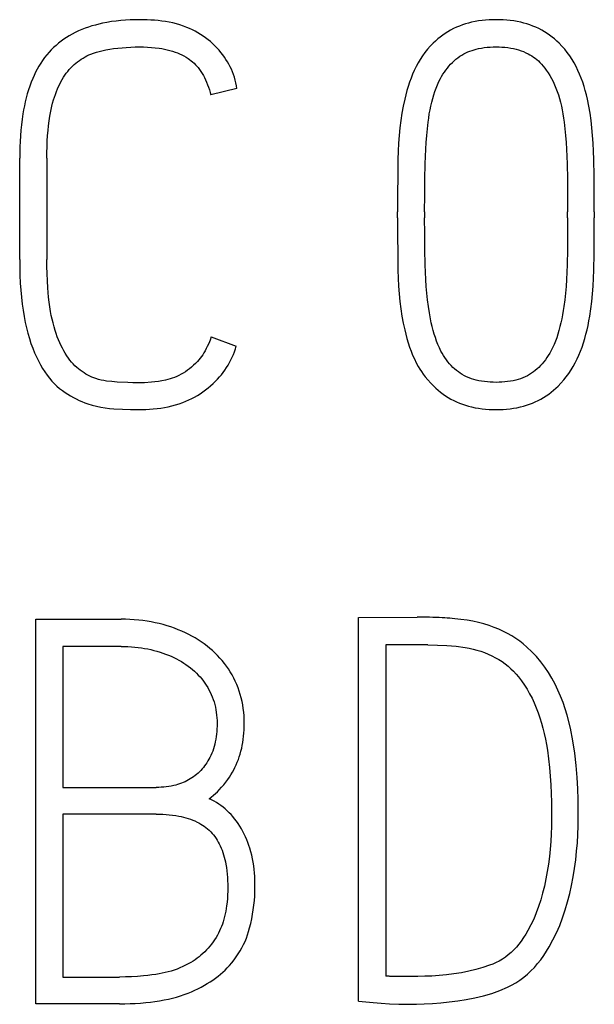
# Model space of a CAD drawing. Extents: x 0 to 420, y 0 to 297.
# Drawn here: x 126 to 129, y 223 to 227 of the extents above; entities that cross this region are included whole.
import ezdxf

# ---------------------------------------------------------------- set-up
doc = ezdxf.new("R2010")
doc.units = 0
doc.header["$LTSCALE"] = 23.1
doc.header["$MEASUREMENT"] = 0
doc.layers.add('10000_FRONT', color=7, linetype='CONTINUOUS')

msp = doc.modelspace()

# ---------------------------------------------------------------- linework, layer by layer
at = {"layer": '10000_FRONT', "color": 7, "linetype": 'Continuous'}
for p, q in [((127.30264, 226.68452), (127.19391, 226.65789)), ((126.39945, 225.97439), (126.39945, 226.39603)), ((126.51263, 226.39603), (126.51263, 225.97439)), ((127.9706, 226.14748), (127.9706, 226.1719)), ((128.08378, 226.1719), (128.08378, 226.14748)), ((128.67851, 226.14748), (128.67851, 226.1719)), ((128.78947, 226.1719), (128.78947, 226.14748)), ((127.19612, 225.65262), (127.30042, 225.61489)), ((126.46603, 222.88191), (126.46603, 224.47969)), ((126.46603, 224.47969), (126.82109, 224.47969)), ((127.80861, 224.48635), (128.05271, 224.48857)), ((127.80861, 222.893), (127.80861, 224.48635)), ((126.5792, 224.36651), (126.5792, 223.78066)), ((126.82109, 224.36651), (126.5792, 224.36651)), ((127.92178, 224.37317), (127.92178, 222.9973)), ((128.0971, 224.37317), (127.92178, 224.37317)), ((126.5792, 223.78066), (126.96755, 223.78066)), ((126.5792, 223.6697), (126.5792, 222.99287)), ((126.96755, 223.6697), (126.5792, 223.6697)), ((126.5792, 222.99287), (126.81443, 222.99287)), ((128.0283, 222.99509), (127.96949, 222.99509)), ((126.81443, 222.88191), (126.46603, 222.88191))]:
    msp.add_line(p, q, dxfattribs=at)
for points in [[(127.30264, 226.68452), (127.30084, 226.69648), (127.29854, 226.70828), (127.29575, 226.71991), (127.29249, 226.73137), (127.28877, 226.74264), (127.2846, 226.75372), (127.28, 226.7646), (127.27498, 226.77527), (127.26955, 226.78573), (127.26372, 226.79596), (127.25752, 226.80597), (127.25095, 226.81574), (127.24402, 226.82527), (127.23676, 226.83454), (127.22916, 226.84355), (127.22056, 226.85305), (127.2116, 226.86222), (127.2023, 226.87106), (127.19268, 226.87955), (127.18276, 226.88769), (127.17255, 226.89547), (127.16208, 226.90288), (127.15135, 226.90991), (127.14039, 226.91654), (127.12921, 226.92277), (127.11783, 226.9286), (127.10627, 226.934), (127.09454, 226.93898), (127.08024, 226.94438), (127.06575, 226.94919), (127.05108, 226.95342), (127.03625, 226.9571), (127.02128, 226.96027), (127.00618, 226.96296), (126.99099, 226.9652), (126.97572, 226.96701), (126.96038, 226.96843), (126.94499, 226.96949), (126.92958, 226.97021), (126.91416, 226.97064), (126.89876, 226.97079), (126.8791, 226.97061), (126.85951, 226.97001), (126.83997, 226.96895), (126.8205, 226.96741), (126.80111, 226.96534), (126.78179, 226.96273), (126.76256, 226.95954), (126.74342, 226.95574), (126.72892, 226.95243), (126.7145, 226.94872), (126.70018, 226.94462), (126.68599, 226.94009), (126.67194, 226.93513), (126.65806, 226.92972), (126.64437, 226.92384), (126.6309, 226.91748), (126.61767, 226.91062), (126.6058, 226.90391), (126.59418, 226.89677), (126.58282, 226.88921), (126.57175, 226.88124), (126.56099, 226.87286), (126.55056, 226.86408), (126.54049, 226.85491), (126.53079, 226.84536), (126.52151, 226.83542), (126.51219, 226.82457), (126.50335, 226.81333), (126.49495, 226.80175), (126.48701, 226.78983), (126.4795, 226.77762), (126.47243, 226.76515), (126.46577, 226.75244), (126.45953, 226.73952), (126.4537, 226.72643), (126.4473, 226.71074), (126.44144, 226.69486), (126.43608, 226.6788), (126.43119, 226.6626), (126.42676, 226.64627), (126.42276, 226.62982), (126.41915, 226.61328), (126.41591, 226.59665), (126.41301, 226.57997), (126.40958, 226.55713), (126.4067, 226.53422), (126.40436, 226.51126), (126.40251, 226.48825), (126.40112, 226.46521), (126.40017, 226.44215), (126.39963, 226.41909), (126.39945, 226.39603)], [(128.78947, 226.1719), (128.78922, 226.24747), (128.78848, 226.32033), (128.78725, 226.39048), (128.78617, 226.42409), (128.78454, 226.45767), (128.78229, 226.48969), (128.77936, 226.52166), (128.77591, 226.55209), (128.77171, 226.58244), (128.76685, 226.61126), (128.76099, 226.63989), (128.75665, 226.65801), (128.75185, 226.67601), (128.74656, 226.69389), (128.74104, 226.71092), (128.73502, 226.72778), (128.72844, 226.74443), (128.72148, 226.76036), (128.71389, 226.77599), (128.70563, 226.79128), (128.69678, 226.806), (128.68728, 226.82031), (128.67715, 226.83419), (128.66638, 226.84769), (128.655, 226.86069), (128.643, 226.87314), (128.63361, 226.88208), (128.62387, 226.89066), (128.61381, 226.89885), (128.60342, 226.90665), (128.59274, 226.91401), (128.58176, 226.92094), (128.57051, 226.92739), (128.55866, 226.93352), (128.54656, 226.93914), (128.53424, 226.94427), (128.52171, 226.9489), (128.50902, 226.95305), (128.49618, 226.95672), (128.48323, 226.95994), (128.46884, 226.96295), (128.45437, 226.96544), (128.43982, 226.96743), (128.4252, 226.96893), (128.41054, 226.96998), (128.39585, 226.97059), (128.38115, 226.97079), (128.36644, 226.97059), (128.35175, 226.96998), (128.33709, 226.96893), (128.32247, 226.96743), (128.30792, 226.96544), (128.29345, 226.96295), (128.27906, 226.95994), (128.26611, 226.95672), (128.25327, 226.95305), (128.24058, 226.9489), (128.22805, 226.94427), (128.21573, 226.93914), (128.20363, 226.93352), (128.19178, 226.92739), (128.18053, 226.92094), (128.16955, 226.91401), (128.15887, 226.90665), (128.14848, 226.89885), (128.13842, 226.89066), (128.12868, 226.88208), (128.11929, 226.87314), (128.10729, 226.86069), (128.09591, 226.84769), (128.08514, 226.83419), (128.07501, 226.82031), (128.0655, 226.806), (128.05666, 226.79128), (128.0484, 226.77599), (128.04082, 226.76035), (128.03385, 226.74443), (128.02725, 226.72777), (128.02119, 226.71091), (128.0156, 226.69389), (128.01023, 226.67601), (128.00529, 226.65801), (128.00081, 226.63989), (127.99465, 226.61126), (127.98947, 226.58244), (127.98494, 226.5521), (127.98121, 226.52166), (127.97805, 226.4897), (127.97566, 226.45767), (127.97393, 226.42409), (127.97282, 226.39048), (127.97159, 226.32033), (127.97085, 226.24747), (127.9706, 226.1719)], [(126.51263, 226.39603), (126.5128, 226.41953), (126.51335, 226.44302), (126.5143, 226.46651), (126.51571, 226.48997), (126.51733, 226.51021), (126.51937, 226.5304), (126.52189, 226.55054), (126.52496, 226.5706), (126.52739, 226.58421), (126.53012, 226.59775), (126.53318, 226.61123), (126.53659, 226.62462), (126.54037, 226.63791), (126.54396, 226.64933), (126.54785, 226.66065), (126.55206, 226.67186), (126.55659, 226.68294), (126.56145, 226.69389), (126.56608, 226.70355), (126.57101, 226.71306), (126.57624, 226.72241), (126.5818, 226.73156), (126.58771, 226.74049), (126.59341, 226.74841), (126.5994, 226.75612), (126.60569, 226.76358), (126.61228, 226.77079), (126.61915, 226.77772), (126.62594, 226.78404), (126.63298, 226.79008), (126.64024, 226.79586), (126.64772, 226.80135), (126.65539, 226.80657), (126.6632, 226.81146), (126.67118, 226.81607), (126.67933, 226.82037), (126.68763, 226.82436), (126.69608, 226.82802), (126.70712, 226.83224), (126.71835, 226.83596), (126.72972, 226.83922), (126.7412, 226.84208), (126.75746, 226.8455), (126.77383, 226.84833), (126.79027, 226.85071), (126.80774, 226.85282), (126.82525, 226.85454), (126.84279, 226.85588), (126.86143, 226.85689), (126.88009, 226.85746), (126.89876, 226.85761), (126.91491, 226.85739), (126.93105, 226.8568), (126.94716, 226.85579), (126.96324, 226.85431), (126.97927, 226.85231), (126.99061, 226.85053), (127.00191, 226.84844), (127.01313, 226.84601), (127.02427, 226.84321), (127.0353, 226.84002), (127.04621, 226.8364), (127.05554, 226.83292), (127.06474, 226.82908), (127.07378, 226.82487), (127.08262, 226.82029), (127.09123, 226.8153), (127.09959, 226.8099), (127.10616, 226.80521), (127.11254, 226.80024), (127.1187, 226.79502), (127.12466, 226.78956), (127.13039, 226.78385), (127.13588, 226.77793), (127.14114, 226.7718), (127.14728, 226.76397), (127.15305, 226.75586), (127.15845, 226.7475), (127.1635, 226.73891), (127.16821, 226.73011), (127.17258, 226.72113), (127.17708, 226.7109), (127.18118, 226.7005), (127.18491, 226.68996), (127.18826, 226.67933), (127.19125, 226.66862), (127.19391, 226.65789)], [(128.08378, 226.1719), (128.08403, 226.24143), (128.08477, 226.308), (128.086, 226.37162), (128.08697, 226.40195), (128.08834, 226.43227), (128.09014, 226.46114), (128.09241, 226.48997), (128.09503, 226.51737), (128.0982, 226.54471), (128.10056, 226.56186), (128.10325, 226.57896), (128.10634, 226.596), (128.10964, 226.61187), (128.11333, 226.62765), (128.11744, 226.64334), (128.12168, 226.65795), (128.12634, 226.67242), (128.13149, 226.68674), (128.13689, 226.70014), (128.14283, 226.71331), (128.14937, 226.72619), (128.15453, 226.73536), (128.16001, 226.74434), (128.16582, 226.75312), (128.17193, 226.76169), (128.17828, 226.76997), (128.18493, 226.778), (128.19189, 226.78577), (128.19918, 226.79325), (128.20644, 226.80011), (128.214, 226.80665), (128.22184, 226.81285), (128.22996, 226.81866), (128.23836, 226.82406), (128.24701, 226.82901), (128.25522, 226.83316), (128.26363, 226.83692), (128.2722, 226.84031), (128.28091, 226.84334), (128.28974, 226.84603), (128.29867, 226.8484), (128.30767, 226.85046), (128.31979, 226.85277), (128.33197, 226.8546), (128.34421, 226.85596), (128.3565, 226.8569), (128.36881, 226.85744), (128.38115, 226.85761), (128.39331, 226.85743), (128.40547, 226.85689), (128.4176, 226.85595), (128.42968, 226.85459), (128.4417, 226.85277), (128.45364, 226.85046), (128.4641, 226.84799), (128.47446, 226.8451), (128.48469, 226.84178), (128.49476, 226.838), (128.50464, 226.83375), (128.51429, 226.82901), (128.5219, 226.82482), (128.52933, 226.82032), (128.53656, 226.8155), (128.54357, 226.81038), (128.55034, 226.80496), (128.55687, 226.79925), (128.56311, 226.79325), (128.57015, 226.7858), (128.57683, 226.77802), (128.58318, 226.76997), (128.58925, 226.76169), (128.59713, 226.75015), (128.60454, 226.73832), (128.61144, 226.72619), (128.61805, 226.71329), (128.62412, 226.70012), (128.62969, 226.68674), (128.63505, 226.67243), (128.63993, 226.65796), (128.64436, 226.64334), (128.64862, 226.62767), (128.65244, 226.61188), (128.65583, 226.596), (128.65898, 226.57897), (128.66171, 226.56187), (128.66409, 226.54471), (128.66727, 226.51737), (128.66988, 226.48997), (128.67215, 226.46114), (128.67395, 226.43227), (128.67533, 226.40195), (128.67629, 226.37162), (128.67752, 226.308), (128.67826, 226.24143), (128.67851, 226.1719)], [(127.9706, 226.14748), (127.97085, 226.07203), (127.97159, 225.99954), (127.97282, 225.93001), (127.97393, 225.89671), (127.97566, 225.86343), (127.97806, 225.8316), (127.98121, 225.79982), (127.98494, 225.76944), (127.98947, 225.73916), (127.99465, 225.71034), (128.00081, 225.68171), (128.0053, 225.66359), (128.01023, 225.64559), (128.0156, 225.62771), (128.02118, 225.61068), (128.02724, 225.59382), (128.03385, 225.57717), (128.04087, 225.56123), (128.04854, 225.54559), (128.0569, 225.53032), (128.06362, 225.5192), (128.07074, 225.50833), (128.07825, 225.49773), (128.08612, 225.48741), (128.09733, 225.47392), (128.10914, 225.46094), (128.12151, 225.44846), (128.13085, 225.43965), (128.14047, 225.43114), (128.15036, 225.42295), (128.16053, 225.41512), (128.17099, 225.4077), (128.18173, 225.40071), (128.19276, 225.39421), (128.20446, 225.38803), (128.21643, 225.38238), (128.22864, 225.37726), (128.24107, 225.37264), (128.25368, 225.36851), (128.26644, 225.36485), (128.27931, 225.36166), (128.29367, 225.35865), (128.30811, 225.35615), (128.32263, 225.35417), (128.33721, 225.35266), (128.35183, 225.35161), (128.36648, 225.35101), (128.38115, 225.35081), (128.39564, 225.35102), (128.41012, 225.35163), (128.42456, 225.35268), (128.43897, 225.35418), (128.45331, 225.35616), (128.46757, 225.35865), (128.48175, 225.36166), (128.49451, 225.36487), (128.50715, 225.36854), (128.51964, 225.37268), (128.53196, 225.37731), (128.54407, 225.38243), (128.55594, 225.38806), (128.56755, 225.39421), (128.57858, 225.40069), (128.58932, 225.40765), (128.59977, 225.41505), (128.60993, 225.42285), (128.61978, 225.43105), (128.62933, 225.43959), (128.63857, 225.44846), (128.65057, 225.46094), (128.66199, 225.47394), (128.67284, 225.48741), (128.68307, 225.50129), (128.6927, 225.5156), (128.70169, 225.53032), (128.71013, 225.54561), (128.71792, 225.56124), (128.72511, 225.57717), (128.73193, 225.59381), (128.7382, 225.61067), (128.74397, 225.62771), (128.74951, 225.64558), (128.75456, 225.66358), (128.75914, 225.68171), (128.76342, 225.70077), (128.76723, 225.71992), (128.7706, 225.73916), (128.77514, 225.76944), (128.77886, 225.79982), (128.78201, 225.8316), (128.78441, 225.86343), (128.78614, 225.89671), (128.78725, 225.93001), (128.78848, 225.99954), (128.78922, 226.07203), (128.78947, 226.14748)], [(128.67851, 226.14748), (128.67826, 226.08042), (128.67752, 226.01532), (128.67629, 225.9522), (128.67529, 225.92186), (128.67383, 225.89154), (128.67188, 225.86267), (128.66939, 225.83385), (128.66649, 225.80644), (128.66298, 225.77911), (128.66038, 225.76187), (128.65743, 225.74468), (128.6541, 225.72757), (128.65055, 225.71145), (128.6466, 225.69542), (128.64226, 225.67949), (128.63777, 225.66447), (128.63285, 225.64959), (128.62747, 225.63486), (128.62186, 225.62105), (128.61572, 225.60747), (128.60898, 225.59418), (128.60373, 225.58482), (128.59815, 225.57566), (128.59225, 225.56669), (128.58605, 225.55793), (128.57969, 225.54958), (128.57302, 225.54146), (128.56602, 225.53363), (128.55868, 225.52613), (128.5515, 225.51946), (128.54402, 225.51313), (128.53625, 225.50715), (128.5282, 225.50156), (128.51989, 225.49637), (128.51133, 225.49161), (128.50193, 225.487), (128.4923, 225.48288), (128.48248, 225.47923), (128.47249, 225.47603), (128.46237, 225.47326), (128.45216, 225.47089), (128.44045, 225.46867), (128.42867, 225.46691), (128.41684, 225.4656), (128.40497, 225.46469), (128.39306, 225.46417), (128.38115, 225.46399), (128.36902, 225.46415), (128.35692, 225.46467), (128.34484, 225.46557), (128.3328, 225.46689), (128.32081, 225.46866), (128.3089, 225.47089), (128.29856, 225.47325), (128.28832, 225.47602), (128.27821, 225.47921), (128.26826, 225.48286), (128.25851, 225.48698), (128.24898, 225.49161), (128.24038, 225.49636), (128.23202, 225.50154), (128.22393, 225.50712), (128.21611, 225.5131), (128.20859, 225.51944), (128.20139, 225.52613), (128.19406, 225.53362), (128.1871, 225.54145), (128.18046, 225.54957), (128.17415, 225.55793), (128.16802, 225.56669), (128.16221, 225.57565), (128.15672, 225.58482), (128.15159, 225.59418), (128.14504, 225.60747), (128.1391, 225.62105), (128.13371, 225.63486), (128.12855, 225.6496), (128.12384, 225.66449), (128.11953, 225.67949), (128.11535, 225.69543), (128.11153, 225.71146), (128.10807, 225.72757), (128.1033, 225.75327), (128.09931, 225.77911), (128.09581, 225.80644), (128.0929, 225.83385), (128.09041, 225.86267), (128.08847, 225.89154), (128.087, 225.92186), (128.086, 225.9522), (128.08477, 226.01532), (128.08403, 226.08042), (128.08378, 226.14748)], [(126.39945, 225.97439), (126.39972, 225.94167), (126.40056, 225.90895), (126.40204, 225.87626), (126.40395, 225.8471), (126.40651, 225.818), (126.40981, 225.78897), (126.41341, 225.76337), (126.41771, 225.73788), (126.42275, 225.71253), (126.42791, 225.69006), (126.4337, 225.66774), (126.44014, 225.64559), (126.44653, 225.62576), (126.45353, 225.60614), (126.46122, 225.58678), (126.46882, 225.56957), (126.47707, 225.55267), (126.486, 225.53611), (126.4947, 225.52144), (126.50399, 225.50713), (126.51386, 225.49321), (126.52341, 225.48089), (126.5335, 225.46902), (126.54419, 225.4577), (126.55464, 225.44778), (126.56559, 225.43841), (126.57698, 225.42959), (126.58816, 225.42172), (126.59965, 225.4143), (126.61138, 225.40728), (126.6229, 225.40085), (126.63461, 225.3948), (126.64652, 225.38916), (126.65831, 225.38409), (126.67028, 225.37946), (126.68239, 225.37522), (126.70041, 225.36972), (126.71864, 225.36499), (126.73669, 225.36108), (126.75489, 225.35796), (126.77297, 225.35571), (126.79113, 225.35414), (126.82651, 225.35229), (126.86017, 225.35118), (126.8921, 225.35081), (126.9078, 225.35102), (126.92352, 225.35154), (126.93925, 225.3524), (126.95497, 225.35363), (126.97065, 225.35525), (126.98627, 225.3573), (127.00181, 225.35981), (127.01725, 225.36279), (127.03256, 225.36629), (127.04772, 225.37034), (127.06272, 225.37495), (127.07752, 225.38016), (127.09014, 225.38515), (127.10257, 225.39061), (127.11482, 225.39651), (127.12686, 225.40285), (127.13867, 225.40962), (127.15024, 225.41681), (127.16155, 225.4244), (127.17258, 225.4324), (127.18332, 225.44078), (127.19376, 225.44955), (127.20387, 225.45869), (127.21363, 225.46818), (127.22213, 225.47704), (127.23032, 225.48618), (127.23819, 225.49559), (127.24574, 225.50526), (127.25294, 225.51519), (127.25979, 225.52536), (127.26628, 225.53578), (127.27239, 225.54644), (127.27811, 225.55732), (127.28342, 225.56842), (127.28833, 225.57974), (127.2928, 225.59126), (127.29684, 225.60298), (127.30042, 225.61489)], [(127.19612, 225.65262), (127.19118, 225.63914), (127.18577, 225.6258), (127.17985, 225.61267), (127.1755, 225.60391), (127.17085, 225.5953), (127.1659, 225.58687), (127.16062, 225.57865), (127.15548, 225.57131), (127.15006, 225.56417), (127.14437, 225.55724), (127.13843, 225.55054), (127.13066, 225.54247), (127.12255, 225.53475), (127.11414, 225.52736), (127.10588, 225.52061), (127.09738, 225.51419), (127.08862, 225.50813), (127.07992, 225.50265), (127.071, 225.49756), (127.06187, 225.49284), (127.05277, 225.48859), (127.04352, 225.48469), (127.03413, 225.48113), (127.02474, 225.47794), (127.01524, 225.47509), (127.00565, 225.47262), (126.99111, 225.46961), (126.97643, 225.46732), (126.9619, 225.46559), (126.94733, 225.46424), (126.91923, 225.46239), (126.8921, 225.46177), (126.87046, 225.46195), (126.84883, 225.46263), (126.80482, 225.46522), (126.78241, 225.467), (126.76006, 225.46954), (126.74897, 225.47127), (126.73794, 225.47342), (126.72704, 225.47607), (126.7163, 225.47928), (126.70779, 225.48232), (126.69942, 225.48575), (126.6912, 225.48955), (126.68314, 225.49369), (126.67524, 225.49814), (126.66713, 225.50312), (126.65923, 225.50842), (126.65155, 225.51402), (126.6441, 225.51992), (126.6369, 225.52613), (126.62932, 225.53325), (126.62206, 225.54071), (126.61513, 225.54848), (126.60853, 225.55653), (126.60226, 225.56484), (126.59552, 225.57458), (126.58919, 225.58459), (126.58323, 225.59484), (126.57761, 225.60528), (126.5723, 225.61588), (126.56652, 225.62826), (126.56111, 225.6408), (126.55606, 225.65348), (126.55136, 225.6663), (126.54703, 225.67925), (126.54231, 225.69484), (126.53807, 225.71057), (126.53428, 225.72642), (126.5309, 225.74237), (126.52792, 225.7584), (126.52476, 225.77796), (126.52209, 225.7976), (126.51985, 225.81729), (126.51798, 225.83702), (126.51645, 225.85678), (126.5147, 225.88615), (126.51351, 225.91556), (126.51284, 225.94497), (126.51263, 225.97439)], [(127.18725, 223.73406), (127.19624, 223.74091), (127.205, 223.74806), (127.21351, 223.75549), (127.22177, 223.7632), (127.22978, 223.77117), (127.23939, 223.78144), (127.24857, 223.79209), (127.25733, 223.8031), (127.26566, 223.81444), (127.27213, 223.82395), (127.27829, 223.83365), (127.28414, 223.84355), (127.28967, 223.85363), (127.29488, 223.86388), (127.29992, 223.87465), (127.3046, 223.88559), (127.30892, 223.89667), (127.31287, 223.90789), (127.31645, 223.91923), (127.31981, 223.93126), (127.32277, 223.94339), (127.32534, 223.95561), (127.32755, 223.96791), (127.3294, 223.98026), (127.331, 223.99354), (127.33223, 224.00686), (127.33308, 224.02021), (127.33357, 224.03358), (127.33371, 224.04696), (127.33343, 224.06248), (127.33266, 224.07798), (127.33136, 224.09344), (127.32952, 224.10885), (127.3272, 224.12362), (127.32433, 224.1383), (127.32092, 224.15286), (127.31694, 224.16728), (127.31249, 224.18132), (127.3075, 224.19517), (127.302, 224.20883), (127.29599, 224.22227), (127.28956, 224.23532), (127.28267, 224.24812), (127.27531, 224.26067), (127.26751, 224.27294), (127.25935, 224.28479), (127.25077, 224.29633), (127.24177, 224.30755), (127.23237, 224.31843), (127.22247, 224.32907), (127.21219, 224.33933), (127.20155, 224.34923), (127.19058, 224.35875), (127.179, 224.3681), (127.16712, 224.37705), (127.15494, 224.38561), (127.1425, 224.39376), (127.12935, 224.40178), (127.11595, 224.40938), (127.10233, 224.41657), (127.0885, 224.42335), (127.07379, 224.43004), (127.05889, 224.43629), (127.04381, 224.44212), (127.02858, 224.44751), (127.01254, 224.45268), (126.99635, 224.45739), (126.98004, 224.46163), (126.96361, 224.46539), (126.94644, 224.4688), (126.92918, 224.47171), (126.91184, 224.47414), (126.89444, 224.47611), (126.87614, 224.4777), (126.85781, 224.47882), (126.83945, 224.47947), (126.82109, 224.47969)], [(127.80861, 222.893), (127.83881, 222.89005), (127.87025, 222.88709), (127.90292, 222.88413), (127.93806, 222.88166), (127.97689, 222.88018), (128.01943, 222.87969), (128.04988, 222.88006), (128.08205, 222.88117), (128.11596, 222.88302), (128.15085, 222.88573), (128.18598, 222.88943), (128.22137, 222.89411), (128.25687, 222.89991), (128.29238, 222.90694), (128.32789, 222.9152), (128.36265, 222.92506), (128.39594, 222.93689), (128.42775, 222.9507), (128.44554, 222.95965), (128.46288, 222.96944), (128.47965, 222.98017), (128.4958, 222.99194), (128.51123, 223.00466), (128.52588, 223.01826), (128.54019, 223.03314), (128.5537, 223.04875), (128.56644, 223.06499), (128.57888, 223.08233), (128.59061, 223.10014), (128.6017, 223.11837), (128.61758, 223.14703), (128.63203, 223.17644), (128.64544, 223.20753), (128.65743, 223.23919), (128.66843, 223.27211), (128.67826, 223.30539), (128.68714, 223.33947), (128.69491, 223.37382), (128.70166, 223.40905), (128.70736, 223.44446), (128.71211, 223.47998), (128.71599, 223.5156), (128.719, 223.55052), (128.72117, 223.5855), (128.72243, 223.61982), (128.72289, 223.65417), (128.72265, 223.69029), (128.72191, 223.73061), (128.72067, 223.77511), (128.71833, 223.82258), (128.71426, 223.87177), (128.70847, 223.92269), (128.70045, 223.97484), (128.68973, 224.02772), (128.67629, 224.08135), (128.66835, 224.10802), (128.6594, 224.13437), (128.6494, 224.16011), (128.63832, 224.18541), (128.62622, 224.21022), (128.61305, 224.23447), (128.59873, 224.2581), (128.58321, 224.28095), (128.56639, 224.30304), (128.54844, 224.32423), (128.52916, 224.34482), (128.50875, 224.36429), (128.49414, 224.37683), (128.47897, 224.38869), (128.46325, 224.3998), (128.44636, 224.4105), (128.42895, 224.42036), (128.4111, 224.42939), (128.39183, 224.43808), (128.37221, 224.44595), (128.3523, 224.45306), (128.33017, 224.46005), (128.30779, 224.46613), (128.28404, 224.47145), (128.26008, 224.47574), (128.23467, 224.47925), (128.20916, 224.48191)], [(128.20916, 224.48191), (128.19869, 224.48281), (128.18822, 224.48362), (128.17774, 224.48435), (128.16725, 224.48501), (128.15677, 224.48561), (128.14373, 224.48628), (128.1307, 224.48687), (128.11766, 224.48738), (128.10462, 224.48783), (128.09424, 224.48813), (128.08386, 224.48837), (128.07348, 224.48853), (128.06309, 224.4886), (128.05271, 224.48857)], [(126.82109, 224.36651), (126.83547, 224.36636), (126.84984, 224.36588), (126.8642, 224.36508), (126.87854, 224.36392), (126.89211, 224.3625), (126.90564, 224.36074), (126.91912, 224.35863), (126.93254, 224.35616), (126.9453, 224.35344), (126.95799, 224.35038), (126.97059, 224.34697), (126.98309, 224.34321), (126.99492, 224.3393), (127.00664, 224.33505), (127.01823, 224.33048), (127.02969, 224.32558), (127.04047, 224.3206), (127.0511, 224.31531), (127.06157, 224.3097), (127.07185, 224.30376), (127.0816, 224.29772), (127.09114, 224.29137), (127.10047, 224.28472), (127.10958, 224.27775), (127.11817, 224.2707), (127.12651, 224.26335), (127.13459, 224.25572), (127.14237, 224.24779), (127.14968, 224.23977), (127.15669, 224.23148), (127.16338, 224.22293), (127.16974, 224.21413), (127.17576, 224.20511), (127.18143, 224.19587), (127.18674, 224.18642), (127.19169, 224.17678), (127.19629, 224.16688), (127.20049, 224.15681), (127.20431, 224.14659), (127.20771, 224.13622), (127.21075, 224.12555), (127.21337, 224.11477), (127.21556, 224.10389), (127.21733, 224.09294), (127.21873, 224.0815), (127.21971, 224.07001), (127.2203, 224.0585), (127.22054, 224.04696), (127.22045, 224.0359), (127.22006, 224.02484), (127.21934, 224.0138), (127.21829, 224.00279), (127.2169, 223.99181), (127.21514, 223.98089), (127.21301, 223.97003), (127.2108, 223.96041), (127.20826, 223.95086), (127.2054, 223.94141), (127.2022, 223.93208), (127.19865, 223.92287), (127.19474, 223.91382), (127.19045, 223.90493), (127.18662, 223.89772), (127.18253, 223.89064), (127.17818, 223.88371), (127.17359, 223.87695), (127.16876, 223.87035), (127.16369, 223.86393), (127.15838, 223.8577), (127.15285, 223.85167), (127.14718, 223.84594), (127.14131, 223.84042), (127.13524, 223.83512), (127.12897, 223.83005), (127.12253, 223.82522), (127.11591, 223.82063), (127.10912, 223.8163), (127.10218, 223.81222), (127.09488, 223.8083), (127.08743, 223.80467), (127.07985, 223.80131), (127.07215, 223.79823), (127.06434, 223.79541), (127.05644, 223.79286), (127.04846, 223.79058), (127.04041, 223.78855), (127.03015, 223.78635), (127.01981, 223.78453), (127.00941, 223.78309), (126.99897, 223.782), (126.98851, 223.78124), (126.97803, 223.7808), (126.96755, 223.78066)], [(128.0971, 224.37317), (128.13679, 224.37255), (128.176, 224.37071), (128.21471, 224.36762), (128.2517, 224.36282), (128.26879, 224.35966), (128.28572, 224.35579), (128.30134, 224.35147), (128.31679, 224.34654), (128.33266, 224.34084), (128.3483, 224.33453), (128.36366, 224.32757), (128.37868, 224.31991), (128.39246, 224.31203), (128.40585, 224.30349), (128.41878, 224.29428), (128.4312, 224.28441), (128.44279, 224.27412), (128.45383, 224.26325), (128.46435, 224.25187), (128.47435, 224.24002), (128.487, 224.22346), (128.4988, 224.20629), (128.50986, 224.18861), (128.52045, 224.17013), (128.53032, 224.15126), (128.53944, 224.13202), (128.54809, 224.11173), (128.55596, 224.09113), (128.56311, 224.07026), (128.56982, 224.04849), (128.57589, 224.02654), (128.58136, 224.00442), (128.58639, 223.98161), (128.59084, 223.95867), (128.59468, 223.93563), (128.59945, 223.89982), (128.60306, 223.86388), (128.60584, 223.82759), (128.60799, 223.79126), (128.61095, 223.71988), (128.61194, 223.64973), (128.61153, 223.61859), (128.61046, 223.58747), (128.60861, 223.55619), (128.60602, 223.52497), (128.60269, 223.49355), (128.59862, 223.46221), (128.59382, 223.43138), (128.58814, 223.40069), (128.58175, 223.37119), (128.57446, 223.34189), (128.5665, 223.31369), (128.55757, 223.28579), (128.54797, 223.25937), (128.53722, 223.2334), (128.52581, 223.20924), (128.51318, 223.18568), (128.50448, 223.171), (128.49524, 223.15664), (128.48544, 223.14266), (128.4756, 223.12979), (128.46517, 223.11739), (128.45413, 223.10555), (128.4431, 223.09494), (128.4315, 223.08494), (128.41936, 223.07559), (128.40709, 223.0672), (128.39434, 223.05957), (128.38115, 223.05278), (128.36771, 223.04694), (128.35402, 223.04169), (128.32591, 223.03207), (128.29682, 223.02393), (128.26698, 223.01703), (128.23665, 223.01111), (128.20583, 223.00618), (128.17489, 223.00224), (128.14419, 222.99928), (128.11374, 222.9973), (128.08403, 222.99607), (128.05555, 222.99533), (128.0283, 222.99509)], [(126.81443, 222.88191), (126.83638, 222.88209), (126.85832, 222.88264), (126.88025, 222.8836), (126.90216, 222.88499), (126.92403, 222.88684), (126.94318, 222.88887), (126.96228, 222.89132), (126.98131, 222.89423), (127.00025, 222.89765), (127.01909, 222.90163), (127.03547, 222.90561), (127.05173, 222.91005), (127.06785, 222.91497), (127.08381, 222.92038), (127.09959, 222.92629), (127.11353, 222.932), (127.1273, 222.93811), (127.14089, 222.9446), (127.1543, 222.95147), (127.16752, 222.95872), (127.17943, 222.96566), (127.19115, 222.97292), (127.20264, 222.98052), (127.21388, 222.98848), (127.22485, 222.99681), (127.23478, 223.00492), (127.24443, 223.01336), (127.25379, 223.02212), (127.26284, 223.0312), (127.27158, 223.04058), (127.28154, 223.05212), (127.29103, 223.06406), (127.30004, 223.07637), (127.30856, 223.08903), (127.31637, 223.10164), (127.32368, 223.11454), (127.33046, 223.12772), (127.33667, 223.14118), (127.34227, 223.15485), (127.34731, 223.16874), (127.35184, 223.18281), (127.3559, 223.19703), (127.36062, 223.21596), (127.3647, 223.23504), (127.36823, 223.25423), (127.3712, 223.27291), (127.37368, 223.29165), (127.37563, 223.31045), (127.37696, 223.32882), (127.37777, 223.34723), (127.37809, 223.36568), (127.37803, 223.3806), (127.37766, 223.39552), (127.37696, 223.41044), (127.37591, 223.42535), (127.37449, 223.44022), (127.37267, 223.45504), (127.37044, 223.4698), (127.36777, 223.48448), (127.36463, 223.49907), (127.36101, 223.51356), (127.35689, 223.52793), (127.35299, 223.53996), (127.34872, 223.55189), (127.34407, 223.56367), (127.33904, 223.57531), (127.33364, 223.58676), (127.32785, 223.59803), (127.32169, 223.60907), (127.31515, 223.61989), (127.30824, 223.63044), (127.30094, 223.64073), (127.29327, 223.65072), (127.2861, 223.65938), (127.27862, 223.66778), (127.27084, 223.6759), (127.26276, 223.68373), (127.25437, 223.69125), (127.24569, 223.69844), (127.2367, 223.7053), (127.22742, 223.71181), (127.21783, 223.71796), (127.20793, 223.72372), (127.19774, 223.72909), (127.18725, 223.73406)], [(126.96755, 223.6697), (126.98106, 223.66957), (126.99458, 223.66913), (127.00808, 223.66837), (127.02156, 223.66727), (127.03501, 223.66578), (127.0484, 223.66389), (127.06174, 223.66157), (127.07149, 223.65957), (127.08117, 223.6573), (127.09079, 223.65476), (127.10031, 223.65191), (127.10973, 223.64874), (127.11903, 223.64524), (127.12819, 223.64138), (127.13719, 223.63716), (127.14497, 223.63312), (127.1526, 223.62878), (127.16005, 223.62414), (127.1673, 223.6192), (127.17434, 223.61396), (127.18113, 223.60843), (127.18766, 223.6026), (127.19391, 223.59647), (127.19989, 223.59001), (127.20557, 223.58327), (127.21095, 223.57628), (127.21603, 223.56905), (127.2208, 223.56162), (127.22528, 223.554), (127.22946, 223.54621), (127.23336, 223.53828), (127.23746, 223.52906), (127.2412, 223.51969), (127.2446, 223.51019), (127.24767, 223.50059), (127.25043, 223.49088), (127.2529, 223.4811), (127.25509, 223.47125), (127.25703, 223.46135), (127.25928, 223.4478), (127.26112, 223.43419), (127.26256, 223.42054), (127.26363, 223.40685), (127.26437, 223.39314), (127.26479, 223.37941), (127.26492, 223.36568), (127.26474, 223.35018), (127.2642, 223.33468), (127.26327, 223.31921), (127.26192, 223.30378), (127.26011, 223.28838), (127.25849, 223.27719), (127.25658, 223.26604), (127.25438, 223.25495), (127.25184, 223.24393), (127.24895, 223.233), (127.24569, 223.22218), (127.24245, 223.21268), (127.23891, 223.20328), (127.23505, 223.19401), (127.23089, 223.18488), (127.22642, 223.17589), (127.22164, 223.16707), (127.21602, 223.15751), (127.21004, 223.14817), (127.20373, 223.13905), (127.19712, 223.13014), (127.19021, 223.12145), (127.18339, 223.11342), (127.17633, 223.10561), (127.16901, 223.09804), (127.16144, 223.09074), (127.15359, 223.08373), (127.14567, 223.07718), (127.13751, 223.07092), (127.12913, 223.06496), (127.12056, 223.05928), (127.1118, 223.05389), (127.10068, 223.04758), (127.08933, 223.04169), (127.07778, 223.0362), (127.06606, 223.03108), (127.05415, 223.02633), (127.0421, 223.02196), (127.02992, 223.01799), (127.01761, 223.01444), (127.00494, 223.01126), (126.99218, 223.00848), (126.97934, 223.00607), (126.96644, 223.00396), (126.94918, 223.00156), (126.93188, 222.99953), (126.91454, 222.9978), (126.88922, 222.99568), (126.86387, 222.9941), (126.83916, 222.99317), (126.81443, 222.99287)], [(127.96949, 222.99509), (127.96509, 222.99511), (127.96068, 222.99515), (127.95627, 222.99523), (127.95186, 222.99533), (127.94868, 222.99543), (127.9455, 222.99556), (127.94232, 222.9957), (127.93914, 222.99587), (127.93596, 222.99607), (127.93312, 222.99627), (127.93028, 222.99649), (127.92745, 222.99674), (127.92461, 222.99701), (127.92178, 222.9973)]]:
    msp.add_lwpolyline(points, dxfattribs=at)

doc.saveas('drawing.dxf')
